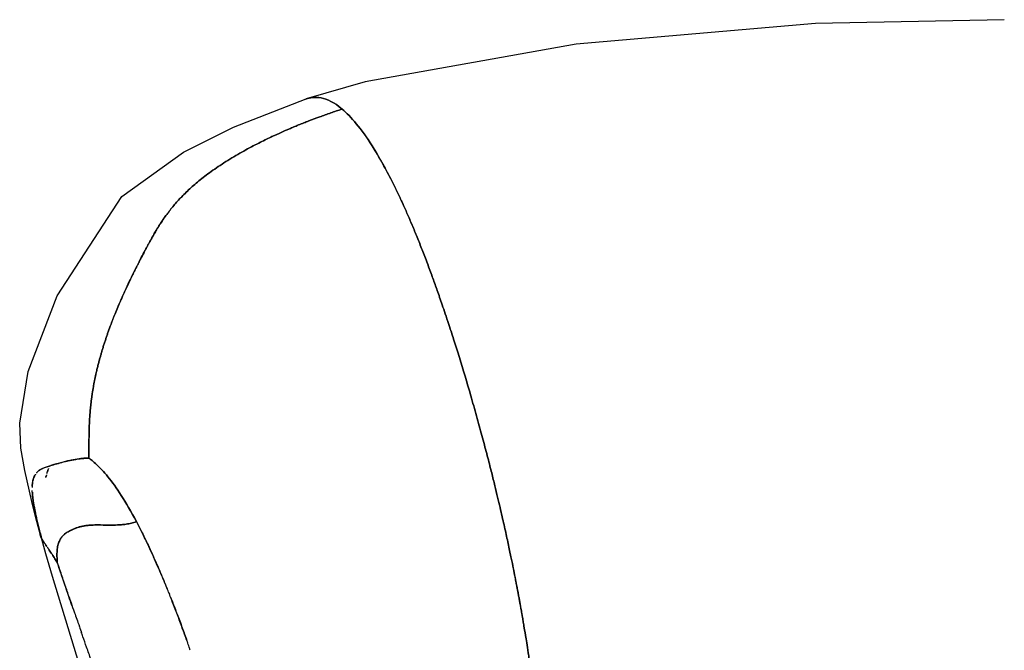
# Model space of a CAD drawing. Units: inches. Extents: x 0 to 204, y 0 to 264.
# Drawn here: x 22 to 35, y 110 to 119 of the extents above; entities that cross this region are included whole.
import ezdxf

# ---------------------------------------------------------------- set-up
doc = ezdxf.new("R2010")
doc.units = ezdxf.units.IN
doc.header["$MEASUREMENT"] = 0
doc.layers.get('0').update_dxf_attribs({"color": 10})
doc.layers.add('A-ANNO-DIMS', color=2, linetype='Continuous')
doc.styles.add('Arial', font='arial.ttf')
doc.dimstyles.new('ARCH-24', dxfattribs={"dimscale": 24, "dimtxt": 0.09375, "dimasz": 0.09375, "dimexe": 0.09375, "dimexo": 0.09375, "dimgap": 0.046875, "dimtad": 1, "dimdec": 4, "dimzin": 3, "dimdsep": 46, "dimlunit": 4, "dimtxsty": 'Arial', "dimcen": 0, "dimdle": 0.09375, "dimclrd": 256, "dimclre": 256, "dimclrt": 256, "dimadec": 0, "dimazin": 0, "dimtfac": 1, "dimtdec": 4, "dimtmove": 2, "dimatfit": 2, "dimfxl": 1, "dimfrac": 2, "dimtolj": 1, "dimtzin": 0, "dimlwd": -1, "dimlwe": -1, "dimarcsym": 0})

# ---------------------------------------------------------------- blocks, each defined once
blk = doc.blocks.new('*D4')
at = {"layer": 'A-ANNO-DIMS', "transparency": 16777216}
for p, q in [((37.654, 118.627), (54.863, 118.627)), ((52.613, 116.377), (52.613, 91.378)), ((49.656, 89.128), (54.863, 89.128))]:
    blk.add_line(p, q, dxfattribs=at)
for points in [[(52.238, 116.377), (52.988, 116.377), (52.613, 118.627)], [(52.238, 91.378), (52.988, 91.378), (52.613, 89.128)]]:
    blk.add_solid(points, dxfattribs=at)
at = {"layer": 'Defpoints', "color": 0, "transparency": 16777216}
for p in [(35.404, 118.627), (47.406, 89.128), (52.613, 89.128)]:
    blk.add_point(p, dxfattribs=at)
at = {"layer": 'A-ANNO-DIMS', "transparency": 16777216, "insert": (50.363, 103.877), "char_height": 2.25, "attachment_point": 5, "rotation": 90, "style": 'Arial'}
blk.add_mtext('\\A1;H', dxfattribs=at)
blk = doc.blocks.new('TANA-3SWIV-FR')
at = {"flags": 128}
for points in [[(0, 29.503), (-2.481, 29.452), (-5.62, 29.182), (-8.39, 28.686), (-9.168, 28.463)], [(-12.656, 22.731), (-12.717, 22.958), (-12.77, 23.174), (-12.86, 23.579), (-12.911, 23.874), (-12.928, 24.201), (-12.817, 24.882), (-12.436, 25.877), (-11.585, 27.18), (-10.777, 27.762), (-10.12, 28.093), (-9.168, 28.463)], [(-12.656, 22.731), (-12.588, 22.489), (-12.501, 22.192), (-12.012, 20.586), (-11.157, 17.645), (-10.991, 17.045), (-10.947, 16.882), (-10.912, 16.749), (-10.899, 16.697), (-10.887, 16.652), (-10.795, 16.271)]]:
    blk.add_lwpolyline(points, dxfattribs=at)
for points, knots in [([(-9.171, 28.461), (-9.143, 28.471), (-9.082, 28.486), (-8.936, 28.481), (-8.799, 28.418), (-8.694, 28.329)], [0.8, 0.8, 0.8, 0.8, 0.85, 0.9, 1, 1, 1, 1]), ([(-8.694, 28.329), (-8.799, 28.418), (-8.936, 28.481), (-9.082, 28.486), (-9.143, 28.471), (-9.171, 28.461)], [0, 0, 0, 0, 0.1, 0.15, 0.2, 0.2, 0.2, 0.2]), ([(-8.694, 28.329), (-8.745, 28.313), (-8.844, 28.279), (-8.99, 28.227), (-9.107, 28.183), (-9.199, 28.147), (-9.267, 28.12), (-9.331, 28.093), (-9.406, 28.062), (-9.493, 28.024), (-9.61, 27.97), (-9.76, 27.898), (-9.958, 27.795), (-10.171, 27.672), (-10.339, 27.562), (-10.459, 27.476), (-10.539, 27.415), (-10.612, 27.355), (-10.702, 27.276), (-10.803, 27.177), (-10.908, 27.06), (-10.984, 26.964), (-11.038, 26.887), (-11.077, 26.83), (-11.113, 26.773), (-11.147, 26.716), (-11.174, 26.67), (-11.195, 26.632), (-11.211, 26.604), (-11.223, 26.581), (-11.233, 26.563), (-11.241, 26.549), (-11.248, 26.535), (-11.254, 26.524), (-11.259, 26.514), (-11.263, 26.508), (-11.266, 26.502), (-11.268, 26.498), (-11.269, 26.495), (-11.27, 26.494), (-11.272, 26.49), (-11.274, 26.486), (-11.279, 26.478), (-11.285, 26.466), (-11.292, 26.452), (-11.302, 26.433), (-11.314, 26.41), (-11.334, 26.372), (-11.359, 26.324), (-11.388, 26.266), (-11.417, 26.208), (-11.456, 26.131), (-11.502, 26.035), (-11.553, 25.925), (-11.6, 25.82), (-11.641, 25.724), (-11.688, 25.61), (-11.73, 25.5), (-11.76, 25.418), (-11.781, 25.359), (-11.795, 25.316), (-11.808, 25.278), (-11.818, 25.247), (-11.826, 25.222), (-11.834, 25.196), (-11.843, 25.165), (-11.854, 25.129), (-11.866, 25.087), (-11.878, 25.044), (-11.891, 24.999), (-11.901, 24.958), (-11.91, 24.921), (-11.916, 24.896), (-11.921, 24.876), (-11.925, 24.859), (-11.928, 24.846), (-11.93, 24.835), (-11.931, 24.83), (-11.933, 24.825), (-11.933, 24.823), (-11.934, 24.82), (-11.934, 24.816), (-11.935, 24.812), (-11.937, 24.805), (-11.938, 24.797), (-11.941, 24.784), (-11.945, 24.767), (-11.949, 24.746), (-11.953, 24.724), (-11.958, 24.693), (-11.965, 24.654), (-11.973, 24.607), (-11.98, 24.561), (-11.986, 24.516), (-11.991, 24.474), (-11.995, 24.434), (-12, 24.381), (-12.006, 24.317), (-12.01, 24.256), (-12.012, 24.209), (-12.014, 24.169), (-12.016, 24.123), (-12.018, 24.052), (-12.018, 23.988), (-12.019, 23.936), (-12.019, 23.896), (-12.019, 23.864), (-12.019, 23.834), (-12.019, 23.797), (-12.019, 23.765), (-12.019, 23.749), (-12.019, 23.744)], [0, 0, 0, 0, 0.019231, 0.038462, 0.057692, 0.067308, 0.076923, 0.086538, 0.096154, 0.115385, 0.134615, 0.153846, 0.173077, 0.192308, 0.211538, 0.221154, 0.230769, 0.240385, 0.25, 0.269231, 0.288462, 0.307692, 0.317308, 0.326923, 0.336538, 0.346154, 0.355769, 0.360577, 0.365385, 0.370192, 0.372596, 0.375, 0.377404, 0.379808, 0.38101, 0.382212, 0.383413, 0.384014, 0.384315, 0.384615, 0.384916, 0.385216, 0.385817, 0.387019, 0.388221, 0.389423, 0.391827, 0.394231, 0.399038, 0.403846, 0.408654, 0.413462, 0.423077, 0.432692, 0.442308, 0.451923, 0.461538, 0.480769, 0.5, 0.509615, 0.519231, 0.528846, 0.533654, 0.538462, 0.543269, 0.548077, 0.557692, 0.567308, 0.576923, 0.586538, 0.596154, 0.600962, 0.605769, 0.608173, 0.610577, 0.612981, 0.614183, 0.614784, 0.615385, 0.615986, 0.616587, 0.617788, 0.61899, 0.620192, 0.622596, 0.625, 0.629808, 0.634615, 0.639423, 0.644231, 0.653846, 0.663462, 0.673077, 0.682692, 0.692308, 0.701923, 0.711538, 0.730769, 0.75, 0.759615, 0.769231, 0.783654, 0.798077, 0.826923, 0.841346, 0.855769, 0.884615, 0.913462, 0.942308, 0.971154, 1, 1, 1, 1]), ([(-12.019, 23.744), (-12.019, 23.75), (-12.019, 23.768), (-12.019, 23.797), (-12.019, 23.821), (-12.019, 23.844), (-12.019, 23.865), (-12.019, 23.89), (-12.019, 23.924), (-12.018, 23.974), (-12.018, 24.036), (-12.016, 24.093), (-12.015, 24.14), (-12.014, 24.175), (-12.012, 24.209), (-12.01, 24.256), (-12.006, 24.317), (-12, 24.381), (-11.995, 24.434), (-11.991, 24.474), (-11.986, 24.516), (-11.98, 24.561), (-11.973, 24.607), (-11.965, 24.654), (-11.958, 24.693), (-11.953, 24.724), (-11.949, 24.746), (-11.945, 24.767), (-11.941, 24.784), (-11.938, 24.797), (-11.937, 24.805), (-11.935, 24.812), (-11.934, 24.816), (-11.934, 24.82), (-11.933, 24.823), (-11.933, 24.825), (-11.931, 24.83), (-11.93, 24.835), (-11.929, 24.843), (-11.927, 24.851), (-11.924, 24.862), (-11.921, 24.876), (-11.916, 24.896), (-11.91, 24.921), (-11.904, 24.948), (-11.897, 24.974), (-11.888, 25.007), (-11.878, 25.044), (-11.866, 25.087), (-11.854, 25.129), (-11.843, 25.165), (-11.834, 25.196), (-11.826, 25.222), (-11.818, 25.247), (-11.808, 25.278), (-11.795, 25.316), (-11.781, 25.359), (-11.76, 25.418), (-11.736, 25.483), (-11.705, 25.566), (-11.677, 25.638), (-11.64, 25.726), (-11.596, 25.83), (-11.545, 25.943), (-11.47, 26.102), (-11.391, 26.262), (-11.317, 26.405), (-11.277, 26.481), (-11.249, 26.534), (-11.223, 26.583), (-11.193, 26.637), (-11.16, 26.694), (-11.12, 26.762), (-11.081, 26.824), (-11.042, 26.881), (-11.018, 26.916), (-10.997, 26.944), (-10.975, 26.973), (-10.946, 27.012), (-10.891, 27.08), (-10.803, 27.177), (-10.702, 27.276), (-10.612, 27.355), (-10.539, 27.415), (-10.459, 27.476), (-10.339, 27.562), (-10.171, 27.672), (-9.958, 27.795), (-9.76, 27.898), (-9.61, 27.97), (-9.493, 28.024), (-9.406, 28.062), (-9.331, 28.093), (-9.267, 28.12), (-9.199, 28.147), (-9.107, 28.183), (-8.99, 28.227), (-8.844, 28.279), (-8.745, 28.313), (-8.694, 28.329)], [0, 0, 0, 0, 0.038462, 0.057692, 0.076923, 0.096154, 0.115385, 0.134615, 0.153846, 0.173077, 0.192308, 0.211538, 0.221154, 0.230769, 0.240385, 0.25, 0.269231, 0.288462, 0.298077, 0.307692, 0.317308, 0.326923, 0.336538, 0.346154, 0.355769, 0.360577, 0.365385, 0.370192, 0.375, 0.377404, 0.379808, 0.38101, 0.382212, 0.383413, 0.384014, 0.384615, 0.385216, 0.385817, 0.387019, 0.388221, 0.389423, 0.391827, 0.394231, 0.399038, 0.403846, 0.408654, 0.413462, 0.423077, 0.432692, 0.442308, 0.451923, 0.456731, 0.461538, 0.466346, 0.471154, 0.480769, 0.490385, 0.5, 0.519231, 0.528846, 0.538462, 0.548077, 0.557692, 0.567308, 0.576923, 0.596154, 0.605769, 0.615385, 0.620192, 0.625, 0.634615, 0.644231, 0.653846, 0.673077, 0.682692, 0.6875, 0.692308, 0.697115, 0.701923, 0.711538, 0.730769, 0.75, 0.759615, 0.769231, 0.778846, 0.788462, 0.807692, 0.826923, 0.846154, 0.865385, 0.884615, 0.903846, 0.913462, 0.923077, 0.932692, 0.942308, 0.961538, 0.980769, 1, 1, 1, 1]), ([(-8.694, 28.329), (-8.636, 28.28), (-8.512, 28.153), (-8.304, 27.863), (-8.113, 27.53), (-7.971, 27.243), (-7.887, 27.062), (-7.824, 26.919), (-7.759, 26.767), (-7.693, 26.606), (-7.637, 26.464), (-7.592, 26.347), (-7.558, 26.255), (-7.525, 26.167), (-7.486, 26.059), (-7.439, 25.928), (-7.385, 25.771), (-7.33, 25.61), (-7.283, 25.466), (-7.224, 25.286), (-7.133, 24.996), (-7.03, 24.652), (-6.929, 24.296), (-6.858, 24.037), (-6.794, 23.796), (-6.741, 23.59), (-6.698, 23.419), (-6.648, 23.212), (-6.598, 22.997), (-6.558, 22.821), (-6.53, 22.692), (-6.509, 22.597), (-6.49, 22.507), (-6.468, 22.402), (-6.446, 22.292), (-6.428, 22.203), (-6.416, 22.141), (-6.408, 22.097), (-6.4, 22.059), (-6.393, 22.022), (-6.388, 21.992), (-6.383, 21.968), (-6.379, 21.944), (-6.374, 21.92), (-6.37, 21.894), (-6.363, 21.861), (-6.356, 21.818), (-6.347, 21.766), (-6.338, 21.717), (-6.33, 21.672), (-6.323, 21.631), (-6.316, 21.592), (-6.308, 21.543), (-6.293, 21.451), (-6.272, 21.322), (-6.252, 21.193), (-6.225, 21.015), (-6.193, 20.79), (-6.159, 20.538), (-6.115, 20.185), (-6.077, 19.837), (-6.048, 19.544), (-6.031, 19.365), (-6.019, 19.226), (-6.005, 19.068), (-5.993, 18.914), (-5.983, 18.784), (-5.975, 18.677), (-5.968, 18.575), (-5.959, 18.453), (-5.948, 18.279), (-5.935, 18.072), (-5.922, 17.842), (-5.91, 17.63), (-5.902, 17.47), (-5.896, 17.346), (-5.893, 17.27), (-5.89, 17.201), (-5.886, 17.106), (-5.88, 16.96), (-5.871, 16.704), (-5.865, 16.496), (-5.861, 16.352), (-5.858, 16.233), (-5.855, 16.151), (-5.853, 16.099)], [0, 0, 0, 0, 0.05, 0.1, 0.15, 0.175, 0.1875, 0.2, 0.2125, 0.225, 0.2375, 0.24375, 0.25, 0.25625, 0.2625, 0.275, 0.2875, 0.29375, 0.3, 0.30625, 0.3125, 0.325, 0.33125, 0.3375, 0.34375, 0.35, 0.35625, 0.3625, 0.375, 0.3875, 0.39375, 0.4, 0.40625, 0.4125, 0.425, 0.4375, 0.44375, 0.45, 0.45625, 0.4625, 0.475, 0.4875, 0.49375, 0.5, 0.50625, 0.5125, 0.525, 0.5375, 0.54375, 0.55, 0.55625, 0.5625, 0.575, 0.5875, 0.59375, 0.6, 0.60625, 0.6125, 0.61875, 0.625, 0.6375, 0.64375, 0.65, 0.65625, 0.6625, 0.675, 0.6875, 0.69375, 0.7, 0.709375, 0.71875, 0.7375, 0.75625, 0.775, 0.79375, 0.803125, 0.8125, 0.821875, 0.83125, 0.85, 0.86875, 0.8875, 0.896875, 0.90625, 0.9230872, 0.9230872, 0.9230872, 0.9230872]), ([(-6.408, 22.098), (-6.41, 22.111), (-6.416, 22.138), (-6.427, 22.199), (-6.445, 22.288), (-6.468, 22.401), (-6.49, 22.507), (-6.509, 22.597), (-6.53, 22.692), (-6.558, 22.821), (-6.598, 22.997), (-6.648, 23.212), (-6.698, 23.419), (-6.741, 23.59), (-6.794, 23.796), (-6.858, 24.037), (-6.929, 24.296), (-7.03, 24.652), (-7.133, 24.996), (-7.224, 25.286), (-7.283, 25.466), (-7.33, 25.61), (-7.385, 25.771), (-7.439, 25.928), (-7.486, 26.059), (-7.525, 26.167), (-7.558, 26.255), (-7.592, 26.347), (-7.637, 26.464), (-7.693, 26.606), (-7.759, 26.767), (-7.845, 26.969), (-7.95, 27.202), (-8.072, 27.448), (-8.189, 27.663), (-8.338, 27.912), (-8.512, 28.153), (-8.636, 28.28), (-8.694, 28.329)], [0.55, 0.55, 0.55, 0.55, 0.55625, 0.5625, 0.575, 0.5875, 0.59375, 0.6, 0.60625, 0.6125, 0.625, 0.6375, 0.64375, 0.65, 0.65625, 0.6625, 0.66875, 0.675, 0.6875, 0.69375, 0.7, 0.70625, 0.7125, 0.725, 0.7375, 0.74375, 0.75, 0.75625, 0.7625, 0.775, 0.7875, 0.8, 0.825, 0.85, 0.875, 0.9, 0.95, 1, 1, 1, 1]), ([(-12.708, 23.546), (-12.706, 23.549), (-12.698, 23.559), (-12.679, 23.578), (-12.646, 23.6), (-12.599, 23.62), (-12.55, 23.636), (-12.503, 23.65), (-12.451, 23.666), (-12.376, 23.687), (-12.295, 23.708), (-12.229, 23.721), (-12.163, 23.732), (-12.1, 23.739), (-12.045, 23.743), (-12.025, 23.744), (-12.019, 23.744)], [0.5943308, 0.5943308, 0.5943308, 0.5943308, 0.6041667, 0.625, 0.6666667, 0.7083333, 0.75, 0.7708333, 0.7916667, 0.8333333, 0.875, 0.8958333, 0.9166667, 0.9583333, 0.9791667, 1, 1, 1, 1]), ([(-12.019, 23.744), (-12.027, 23.744), (-12.061, 23.743), (-12.143, 23.735), (-12.233, 23.721), (-12.313, 23.703), (-12.364, 23.69), (-12.407, 23.678), (-12.433, 23.671), (-12.454, 23.665), (-12.471, 23.66), (-12.488, 23.655), (-12.495, 23.653), (-12.503, 23.65), (-12.513, 23.647), (-12.53, 23.642), (-12.554, 23.635), (-12.581, 23.626), (-12.605, 23.617), (-12.626, 23.608), (-12.645, 23.599), (-12.662, 23.589), (-12.679, 23.577), (-12.691, 23.565), (-12.698, 23.558), (-12.701, 23.555)], [0, 0, 0, 0, 0.0416667, 0.0833333, 0.125, 0.1458333, 0.1666667, 0.1770833, 0.1875, 0.1927083, 0.1979167, 0.203125, 0.2083333, 0.2135417, 0.21875, 0.2291667, 0.25, 0.2708333, 0.2916667, 0.3125, 0.3333333, 0.3541667, 0.375, 0.3958333, 0.40625, 0.40625, 0.40625, 0.40625]), ([(-12.019, 23.744), (-12.011, 23.738), (-11.98, 23.714), (-11.919, 23.661), (-11.849, 23.591), (-11.745, 23.471), (-11.598, 23.268), (-11.465, 23.041), (-11.395, 22.909)], [0, 0, 0, 0, 0.125, 0.25, 0.375, 0.5, 0.75, 1, 1, 1, 1]), ([(-11.395, 22.909), (-11.465, 23.041), (-11.598, 23.268), (-11.745, 23.471), (-11.849, 23.591), (-11.919, 23.661), (-11.98, 23.714), (-12.011, 23.738), (-12.019, 23.744)], [0, 0, 0, 0, 0.25, 0.5, 0.625, 0.75, 0.875, 1, 1, 1, 1]), ([(-12.719, 23.531), (-12.721, 23.528), (-12.725, 23.521), (-12.729, 23.516), (-12.738, 23.498), (-12.743, 23.486), (-12.748, 23.473), (-12.753, 23.456), (-12.758, 23.435), (-12.761, 23.414), (-12.763, 23.387), (-12.764, 23.368), (-12.764, 23.356)], [0.4375, 0.4375, 0.4375, 0.4375, 0.4479167, 0.4583333, 0.46875, 0.4739583, 0.4791667, 0.4895833, 0.5, 0.5104167, 0.5208333, 0.5416667, 0.5416667, 0.5416667, 0.5416667]), ([(-12.57, 23.542), (-12.569, 23.546), (-12.565, 23.56), (-12.56, 23.573), (-12.557, 23.583)], [0.324076837, 0.324076837, 0.324076837, 0.324076837, 0.326923077, 0.333946043, 0.333946043, 0.333946043, 0.333946043]), ([(-12.55, 23.606), (-12.551, 23.603), (-12.554, 23.594), (-12.559, 23.579), (-12.562, 23.567), (-12.564, 23.563)], [0.666053957, 0.666053957, 0.666053957, 0.666053957, 0.668269231, 0.673076923, 0.675923163, 0.675923163, 0.675923163, 0.675923163]), ([(-12.764, 23.376), (-12.763, 23.396), (-12.76, 23.426), (-12.751, 23.464), (-12.742, 23.49), (-12.734, 23.506), (-12.729, 23.514)], [0.4583333, 0.4583333, 0.4583333, 0.4583333, 0.5, 0.5208333, 0.5416667, 0.5625, 0.5625, 0.5625, 0.5625]), ([(-12.576, 23.522), (-12.576, 23.52), (-12.578, 23.514), (-12.58, 23.506), (-12.583, 23.498), (-12.584, 23.494), (-12.584, 23.492)], [0.684150745, 0.684150745, 0.684150745, 0.684150745, 0.685096154, 0.6875, 0.688701923, 0.689644987, 0.689644987, 0.689644987, 0.689644987]), ([(-12.64, 22.687), (-12.655, 22.744), (-12.676, 22.823), (-12.698, 22.916), (-12.713, 22.983), (-12.724, 23.037), (-12.733, 23.082), (-12.742, 23.131), (-12.752, 23.193), (-12.76, 23.257), (-12.763, 23.296), (-12.763, 23.316)], [0, 0, 0, 0, 0.0833333, 0.125, 0.1666667, 0.2083333, 0.25, 0.2916667, 0.3333333, 0.375, 0.4166667, 0.4166667, 0.4166667, 0.4166667]), ([(-12.762, 23.294), (-12.762, 23.285), (-12.76, 23.269), (-12.758, 23.246), (-12.755, 23.223), (-12.752, 23.194), (-12.747, 23.161), (-12.741, 23.123), (-12.733, 23.082), (-12.724, 23.037), (-12.713, 22.983), (-12.698, 22.916), (-12.676, 22.823), (-12.655, 22.744), (-12.64, 22.687)], [0.5833333, 0.5833333, 0.5833333, 0.5833333, 0.6041667, 0.625, 0.6458333, 0.6666667, 0.6875, 0.7083333, 0.75, 0.7916667, 0.8333333, 0.875, 0.9166667, 1, 1, 1, 1]), ([(-11.395, 22.909), (-11.417, 22.901), (-11.45, 22.891), (-11.496, 22.881), (-11.531, 22.875), (-11.562, 22.871), (-11.59, 22.868), (-11.623, 22.866), (-11.667, 22.864), (-11.727, 22.863), (-11.797, 22.863), (-11.868, 22.865), (-11.93, 22.865), (-11.984, 22.864), (-12.052, 22.858), (-12.126, 22.846), (-12.206, 22.82), (-12.282, 22.782), (-12.346, 22.741), (-12.389, 22.692), (-12.414, 22.643), (-12.431, 22.582), (-12.439, 22.51), (-12.439, 22.432), (-12.435, 22.384), (-12.434, 22.371)], [0, 0, 0, 0, 0.071429, 0.107143, 0.142857, 0.178571, 0.214286, 0.25, 0.285714, 0.321429, 0.357143, 0.392857, 0.428571, 0.464286, 0.5, 0.571429, 0.642857, 0.714286, 0.785714, 0.821429, 0.857143, 0.892857, 0.928571, 0.964286, 1, 1, 1, 1]), ([(-12.434, 22.371), (-12.435, 22.384), (-12.439, 22.432), (-12.439, 22.51), (-12.432, 22.57), (-12.423, 22.612), (-12.413, 22.642), (-12.402, 22.666), (-12.391, 22.686), (-12.379, 22.703), (-12.365, 22.719), (-12.352, 22.732), (-12.34, 22.742), (-12.331, 22.749), (-12.32, 22.757), (-12.31, 22.764), (-12.296, 22.773), (-12.281, 22.781), (-12.276, 22.784), (-12.267, 22.789), (-12.259, 22.793), (-12.247, 22.799), (-12.231, 22.807), (-12.211, 22.816), (-12.19, 22.824), (-12.161, 22.834), (-12.125, 22.844), (-12.08, 22.854), (-12.037, 22.859), (-12.002, 22.862), (-11.976, 22.864), (-11.956, 22.865), (-11.939, 22.865), (-11.932, 22.865), (-11.908, 22.865), (-11.879, 22.865), (-11.849, 22.865), (-11.813, 22.864), (-11.769, 22.863), (-11.722, 22.863), (-11.668, 22.864), (-11.623, 22.866), (-11.591, 22.868), (-11.562, 22.871), (-11.531, 22.875), (-11.496, 22.881), (-11.45, 22.891), (-11.417, 22.901), (-11.395, 22.909)], [0, 0, 0, 0, 0.035714, 0.071429, 0.107143, 0.125, 0.142857, 0.160714, 0.178571, 0.196429, 0.214286, 0.232143, 0.241071, 0.25, 0.258929, 0.267857, 0.276786, 0.285714, 0.294643, 0.303571, 0.3125, 0.321429, 0.339286, 0.357143, 0.375, 0.392857, 0.428571, 0.464286, 0.5, 0.517857, 0.535714, 0.553571, 0.5625, 0.571429, 0.580357, 0.589286, 0.607143, 0.625, 0.642857, 0.678571, 0.714286, 0.75, 0.785714, 0.821429, 0.857143, 0.892857, 0.928571, 1, 1, 1, 1]), ([(-11.395, 22.909), (-11.359, 22.841), (-11.286, 22.695), (-11.19, 22.491), (-11.112, 22.314), (-11.052, 22.175), (-11.012, 22.078), (-10.992, 22.028)], [0, 0, 0, 0, 0.0384615, 0.0769231, 0.0961538, 0.1153846, 0.1346154, 0.1346154, 0.1346154, 0.1346154]), ([(-12.64, 22.687), (-12.644, 22.694), (-12.65, 22.71), (-12.658, 22.735), (-12.662, 22.756), (-12.665, 22.768), (-12.665, 22.771)], [0, 0, 0, 0, 0.01923077, 0.03846154, 0.05769231, 0.06188479, 0.06188479, 0.06188479, 0.06188479]), ([(-12.665, 22.771), (-12.663, 22.758), (-12.656, 22.727), (-12.647, 22.702), (-12.64, 22.687)], [0.93811521, 0.93811521, 0.93811521, 0.93811521, 0.96153846, 1, 1, 1, 1]), ([(-12.434, 22.371), (-12.441, 22.382), (-12.465, 22.42), (-12.504, 22.482), (-12.539, 22.534), (-12.558, 22.563), (-12.566, 22.575)], [0, 0, 0, 0, 0.125, 0.25, 0.375, 0.4798169, 0.4798169, 0.4798169, 0.4798169]), ([(-12.566, 22.575), (-12.558, 22.563), (-12.539, 22.534), (-12.504, 22.482), (-12.465, 22.42), (-12.441, 22.382), (-12.434, 22.371)], [0.5201831, 0.5201831, 0.5201831, 0.5201831, 0.625, 0.75, 0.875, 1, 1, 1, 1]), ([(-12.434, 22.371), (-12.429, 22.357), (-12.419, 22.326), (-12.401, 22.272), (-12.386, 22.226), (-12.371, 22.182), (-12.357, 22.141), (-12.342, 22.099), (-12.328, 22.058), (-12.315, 22.02), (-12.306, 21.992), (-12.301, 21.979)], [0, 0, 0, 0, 0.0625, 0.09375, 0.125, 0.15625, 0.1875, 0.21875, 0.234375, 0.25, 0.265625, 0.265625, 0.265625, 0.265625]), ([(-12.388, 22.232), (-12.391, 22.242), (-12.4, 22.268), (-12.418, 22.322), (-12.429, 22.356), (-12.434, 22.371)], [0.9119079, 0.9119079, 0.9119079, 0.9119079, 0.925, 0.95, 1, 1, 1, 1]), ([(-10.936, 21.888), (-10.938, 21.895), (-10.951, 21.927), (-10.973, 21.983), (-11.013, 22.08), (-11.079, 22.239), (-11.135, 22.366), (-11.171, 22.446)], [0.7966625, 0.7966625, 0.7966625, 0.7966625, 0.8, 0.8125, 0.825, 0.85, 0.897645, 0.897645, 0.897645, 0.897645]), ([(-12.242, 21.808), (-12.245, 21.817), (-12.263, 21.869), (-12.286, 21.935), (-12.309, 22.002), (-12.327, 22.055), (-12.345, 22.106), (-12.362, 22.155), (-12.373, 22.19), (-12.379, 22.207)], [0.7696821, 0.7696821, 0.7696821, 0.7696821, 0.775, 0.8, 0.8125, 0.825, 0.85, 0.875, 0.9, 0.9, 0.9, 0.9]), ([(-6.374, 21.92), (-6.376, 21.93), (-6.379, 21.947), (-6.383, 21.965), (-6.385, 21.98), (-6.388, 21.994), (-6.391, 22.008), (-6.393, 22.018), (-6.395, 22.033), (-6.397, 22.04), (-6.401, 22.063), (-6.405, 22.086), (-6.408, 22.098)], [0.5, 0.5, 0.5, 0.5, 0.50625, 0.5125, 0.51875, 0.525, 0.528125, 0.53125, 0.5328125, 0.5375, 0.54375, 0.55, 0.55, 0.55, 0.55]), ([(-12.282, 21.924), (-12.273, 21.899), (-12.253, 21.84), (-12.219, 21.742), (-12.18, 21.632), (-12.149, 21.543), (-12.125, 21.474), (-12.115, 21.444)], [0.2856057, 0.2856057, 0.2856057, 0.2856057, 0.3125, 0.34375, 0.359375, 0.375, 0.3860149, 0.3860149, 0.3860149, 0.3860149]), ([(-10.945, 21.911), (-10.94, 21.9), (-10.916, 21.837), (-10.868, 21.715), (-10.801, 21.537), (-10.754, 21.405), (-10.73, 21.338), (-10.725, 21.325)], [0.14967484, 0.14967484, 0.14967484, 0.14967484, 0.15384615, 0.17307692, 0.19230769, 0.21153846, 0.21648206, 0.21648206, 0.21648206, 0.21648206]), ([(-10.689, 21.22), (-10.693, 21.232), (-10.712, 21.288), (-10.753, 21.403), (-10.816, 21.575), (-10.877, 21.739), (-10.916, 21.837), (-10.932, 21.879)], [0.6925011, 0.6925011, 0.6925011, 0.6925011, 0.7, 0.725, 0.75, 0.775, 0.795261, 0.795261, 0.795261, 0.795261]), ([(-6.33, 21.673), (-6.333, 21.687), (-6.338, 21.717), (-6.344, 21.752), (-6.35, 21.784), (-6.356, 21.821), (-6.362, 21.855), (-6.369, 21.89), (-6.373, 21.91), (-6.374, 21.92)], [0.45, 0.45, 0.45, 0.45, 0.45625, 0.4625, 0.46875, 0.475, 0.4875, 0.49375, 0.5, 0.5, 0.5, 0.5]), ([(-5.853, 16.099), (-5.854, 16.132), (-5.857, 16.203), (-5.86, 16.319), (-5.864, 16.458), (-5.868, 16.62), (-5.874, 16.791), (-5.88, 16.952), (-5.885, 17.078), (-5.889, 17.178), (-5.892, 17.254), (-5.895, 17.32), (-5.898, 17.377), (-5.901, 17.439), (-5.905, 17.523), (-5.911, 17.632), (-5.918, 17.771), (-5.926, 17.918), (-5.935, 18.074), (-5.945, 18.237), (-5.955, 18.38), (-5.963, 18.498), (-5.969, 18.59), (-5.975, 18.677), (-5.983, 18.784), (-5.993, 18.914), (-6.005, 19.068), (-6.019, 19.226), (-6.031, 19.365), (-6.048, 19.544), (-6.077, 19.837), (-6.115, 20.185), (-6.159, 20.538), (-6.193, 20.79), (-6.225, 21.015), (-6.252, 21.193), (-6.272, 21.322), (-6.293, 21.451), (-6.308, 21.543), (-6.316, 21.592), (-6.323, 21.631), (-6.328, 21.659), (-6.33, 21.673)], [0.0769128, 0.0769128, 0.0769128, 0.0769128, 0.0875, 0.1, 0.1125, 0.125, 0.1375, 0.15, 0.1625, 0.175, 0.1875, 0.19375, 0.2, 0.20625, 0.2125, 0.225, 0.2375, 0.25, 0.2625, 0.275, 0.2875, 0.29375, 0.3, 0.30625, 0.3125, 0.325, 0.3375, 0.34375, 0.35, 0.35625, 0.3625, 0.375, 0.38125, 0.3875, 0.39375, 0.4, 0.40625, 0.4125, 0.425, 0.4375, 0.44375, 0.45, 0.45, 0.45, 0.45]), ([(-10.587, 16.405), (-10.594, 16.441), (-10.61, 16.517), (-10.639, 16.651), (-10.677, 16.812), (-10.719, 16.976), (-10.755, 17.111), (-10.777, 17.193), (-10.795, 17.259), (-10.81, 17.316), (-10.821, 17.355), (-10.826, 17.372), (-10.83, 17.387), (-10.831, 17.392), (-10.834, 17.402), (-10.837, 17.414), (-10.843, 17.436), (-10.852, 17.468), (-10.863, 17.505), (-10.875, 17.551), (-10.891, 17.606), (-10.913, 17.684), (-10.954, 17.829), (-11.025, 18.077), (-11.101, 18.336), (-11.145, 18.484), (-11.178, 18.594), (-11.209, 18.696), (-11.247, 18.821), (-11.292, 18.97), (-11.346, 19.146), (-11.402, 19.324), (-11.451, 19.48), (-11.512, 19.672), (-11.61, 19.975), (-11.754, 20.406), (-11.896, 20.82), (-11.992, 21.096), (-12.051, 21.264), (-12.091, 21.376), (-12.112, 21.438), (-12.119, 21.458)], [0, 0, 0, 0, 0.05, 0.1, 0.15, 0.2, 0.225, 0.2375, 0.25, 0.2625, 0.26875, 0.2703125, 0.271875, 0.275, 0.278125, 0.28125, 0.2875, 0.3, 0.3125, 0.325, 0.35, 0.375, 0.4, 0.45, 0.475, 0.4875, 0.5, 0.5125, 0.525, 0.55, 0.575, 0.5875, 0.6, 0.6125, 0.625, 0.65, 0.675, 0.6875, 0.7, 0.7125, 0.7190519, 0.7190519, 0.7190519, 0.7190519])]:
    blk.add_open_spline(points, degree=3, knots=knots)
for points in [[(-12.586, 23.487), (-12.584, 23.494), (-12.582, 23.501), (-12.579, 23.509)], [(-11.176, 22.458), (-11.214, 22.542), (-11.288, 22.701), (-11.36, 22.843), (-11.395, 22.909)], [(-12.667, 22.782), (-12.667, 22.786), (-12.668, 22.791), (-12.668, 22.796)], [(-12.668, 22.796), (-12.668, 22.791), (-12.667, 22.786), (-12.667, 22.782)], [(-12.571, 22.581), (-12.589, 22.608), (-12.617, 22.647), (-12.633, 22.673), (-12.64, 22.687)], [(-12.64, 22.687), (-12.633, 22.673), (-12.617, 22.647), (-12.589, 22.608), (-12.571, 22.581)], [(-10.974, 21.984), (-10.97, 21.974), (-10.966, 21.964), (-10.962, 21.954)]]:
    blk.add_open_spline(points, degree=3)

msp = doc.modelspace()

# ---------------------------------------------------------------- block references
msp.add_blockref('TANA-3SWIV-FR', (35.4063, 89.1276))

# ---------------------------------------------------------------- dimensions: what is measured, and where the dimension line sits
at = {"layer": 'A-ANNO-DIMS'}
dim = msp.add_linear_dim(base=(52.61275, 89.1276), p1=(35.40403, 118.62714), p2=(47.4063, 89.1276), angle=90, text='H', dimstyle='ARCH-24', dxfattribs=at)
dim.commit()
dim.dimension.update_dxf_attribs({"geometry": '*D4', "text_midpoint": (50.36275, 103.87737)})

doc.saveas('drawing.dxf')
